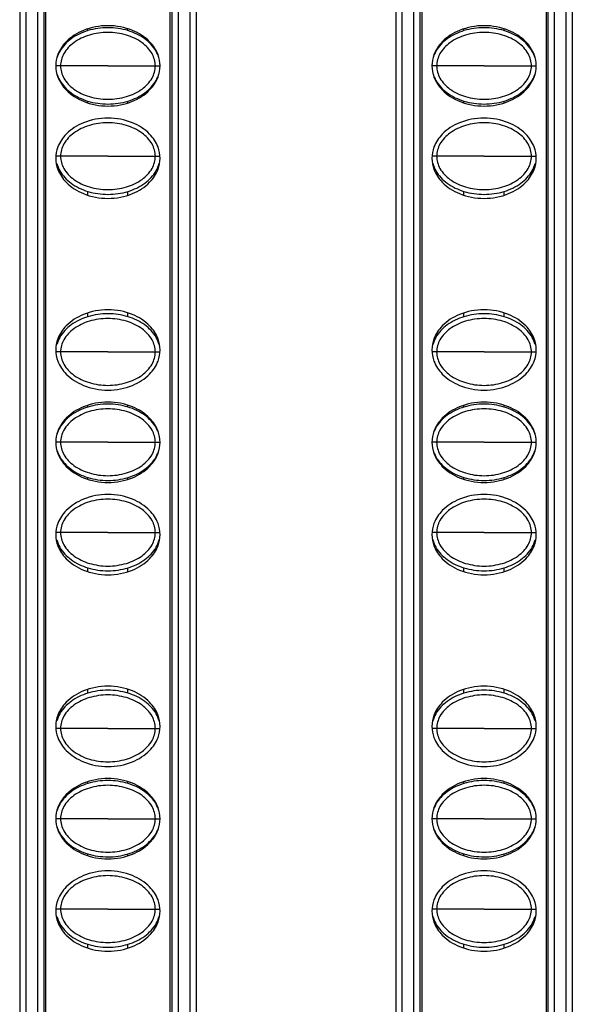
# Model space of a CAD drawing. Units: millimetres. Extents: x 6372 to 9836, y -168 to 2281.
# Drawn here: x 7283 to 7311, y 1150 to 1199 of the extents above; entities that cross this region are included whole.
import ezdxf

# ---------------------------------------------------------------- set-up
doc = ezdxf.new("R2010")
doc.units = ezdxf.units.MM
doc.header["$LTSCALE"] = 30.734
doc.layers.get('0').update_dxf_attribs({"linetype": 'CONTINUOUS'})

msp = doc.modelspace()

# ---------------------------------------------------------------- linework, layer by layer
at = {"color": 7, "linetype": 'Continuous'}
for p, q in [((7283.02, 1353.658), (7283.02, 758.658)), ((7284.312, 1353.887), (7284.312, 1056.429)), ((7290.528, 1056.428), (7290.528, 1353.887)), ((7291.82, 1353.658), (7291.82, 758.658)), ((7301.77, 1353.658), (7301.77, 758.658)), ((7303.062, 1353.887), (7303.062, 1056.429)), ((7309.278, 1056.428), (7309.278, 1353.887)), ((7310.57, 1353.658), (7310.57, 758.658)), ((7284.22, 1352.858), (7284.22, 759.458)), ((7290.62, 759.458), (7290.62, 1352.858)), ((7302.97, 1352.858), (7302.97, 759.458)), ((7309.37, 759.458), (7309.37, 1352.858)), ((7286.42, 1198.535), (7286.42, 1198.628)), ((7288.42, 1198.535), (7288.42, 1198.628)), ((7305.17, 1198.535), (7305.17, 1198.628)), ((7307.17, 1198.535), (7307.17, 1198.628)), ((7286.42, 1194.938), (7286.42, 1195.03)), ((7288.42, 1194.938), (7288.42, 1195.03)), ((7305.17, 1194.938), (7305.17, 1195.03)), ((7307.17, 1194.938), (7307.17, 1195.03)), ((7286.42, 1190.338), (7286.42, 1190.53)), ((7288.42, 1190.338), (7288.42, 1190.53)), ((7305.17, 1190.338), (7305.17, 1190.53)), ((7307.17, 1190.338), (7307.17, 1190.53)), ((7286.42, 1184.285), (7286.42, 1184.478)), ((7288.42, 1184.285), (7288.42, 1184.478)), ((7305.17, 1184.285), (7305.17, 1184.478)), ((7307.17, 1184.285), (7307.17, 1184.478)), ((7286.42, 1179.785), (7286.42, 1179.878)), ((7288.42, 1179.785), (7288.42, 1179.878)), ((7305.17, 1179.785), (7305.17, 1179.878)), ((7307.17, 1179.785), (7307.17, 1179.878)), ((7286.42, 1176.188), (7286.42, 1176.28)), ((7288.42, 1176.188), (7288.42, 1176.28)), ((7305.17, 1176.188), (7305.17, 1176.28)), ((7307.17, 1176.188), (7307.17, 1176.28)), ((7286.42, 1171.588), (7286.42, 1171.78)), ((7288.42, 1171.588), (7288.42, 1171.78)), ((7305.17, 1171.588), (7305.17, 1171.78)), ((7307.17, 1171.588), (7307.17, 1171.78)), ((7286.42, 1165.535), (7286.42, 1165.728)), ((7288.42, 1165.535), (7288.42, 1165.728)), ((7305.17, 1165.535), (7305.17, 1165.728)), ((7307.17, 1165.535), (7307.17, 1165.728)), ((7286.42, 1161.035), (7286.42, 1161.128)), ((7288.42, 1161.035), (7288.42, 1161.128)), ((7305.17, 1161.035), (7305.17, 1161.128)), ((7307.17, 1161.035), (7307.17, 1161.128)), ((7286.42, 1157.438), (7286.42, 1157.53)), ((7288.42, 1157.438), (7288.42, 1157.53)), ((7305.17, 1157.438), (7305.17, 1157.53)), ((7307.17, 1157.438), (7307.17, 1157.53)), ((7286.42, 1152.838), (7286.42, 1153.03)), ((7288.42, 1152.838), (7288.42, 1153.03)), ((7305.17, 1152.838), (7305.17, 1153.03)), ((7307.17, 1152.838), (7307.17, 1153.03))]:
    msp.add_line(p, q, dxfattribs=at)
at = {"color": 9, "linetype": 'Continuous'}
for p, q in [((7283.32, 1353.658), (7283.32, 758.658)), ((7283.92, 758.658), (7283.92, 1353.658)), ((7290.92, 1353.658), (7290.92, 758.658)), ((7291.52, 758.658), (7291.52, 1353.658)), ((7302.07, 1353.658), (7302.07, 758.658)), ((7302.67, 758.658), (7302.67, 1353.658)), ((7309.67, 1353.658), (7309.67, 758.658)), ((7310.27, 758.658), (7310.27, 1353.658)), ((7285.056, 1196.783), (7284.82, 1196.783)), ((7287.421, 1196.783), (7285.056, 1196.783)), ((7287.421, 1196.783), (7289.785, 1196.783)), ((7289.785, 1196.783), (7290.02, 1196.783)), ((7303.806, 1196.783), (7303.57, 1196.783)), ((7306.171, 1196.783), (7303.806, 1196.783)), ((7306.171, 1196.783), (7308.535, 1196.783)), ((7308.535, 1196.783), (7308.77, 1196.783)), ((7285.056, 1192.283), (7284.83, 1192.283)), ((7287.421, 1192.283), (7285.056, 1192.283)), ((7287.421, 1192.283), (7289.785, 1192.283)), ((7289.785, 1192.283), (7290.011, 1192.283)), ((7303.806, 1192.283), (7303.58, 1192.283)), ((7306.171, 1192.283), (7303.806, 1192.283)), ((7306.171, 1192.283), (7308.535, 1192.283)), ((7308.535, 1192.283), (7308.761, 1192.283)), ((7285.056, 1182.533), (7284.83, 1182.533)), ((7287.421, 1182.533), (7285.056, 1182.533)), ((7287.421, 1182.533), (7289.785, 1182.533)), ((7289.785, 1182.533), (7290.011, 1182.533)), ((7303.806, 1182.533), (7303.58, 1182.533)), ((7306.171, 1182.533), (7303.806, 1182.533)), ((7306.171, 1182.533), (7308.535, 1182.533)), ((7308.535, 1182.533), (7308.761, 1182.533)), ((7285.056, 1178.033), (7284.82, 1178.033)), ((7287.421, 1178.033), (7285.056, 1178.033)), ((7287.421, 1178.033), (7289.785, 1178.033)), ((7289.785, 1178.033), (7290.02, 1178.033)), ((7303.806, 1178.033), (7303.57, 1178.033)), ((7306.171, 1178.033), (7303.806, 1178.033)), ((7306.171, 1178.033), (7308.535, 1178.033)), ((7308.535, 1178.033), (7308.77, 1178.033)), ((7285.056, 1173.533), (7284.83, 1173.533)), ((7287.421, 1173.533), (7285.056, 1173.533)), ((7287.421, 1173.533), (7289.785, 1173.533)), ((7289.785, 1173.533), (7290.011, 1173.533)), ((7303.806, 1173.533), (7303.58, 1173.533)), ((7306.171, 1173.533), (7303.806, 1173.533)), ((7306.171, 1173.533), (7308.535, 1173.533)), ((7308.535, 1173.533), (7308.761, 1173.533)), ((7285.056, 1163.783), (7284.83, 1163.783)), ((7287.421, 1163.783), (7285.056, 1163.783)), ((7287.421, 1163.783), (7289.785, 1163.783)), ((7289.785, 1163.783), (7290.011, 1163.783)), ((7303.806, 1163.783), (7303.58, 1163.783)), ((7306.171, 1163.783), (7303.806, 1163.783)), ((7306.171, 1163.783), (7308.535, 1163.783)), ((7308.535, 1163.783), (7308.761, 1163.783)), ((7285.056, 1159.283), (7284.82, 1159.283)), ((7287.421, 1159.283), (7285.056, 1159.283)), ((7287.421, 1159.283), (7289.785, 1159.283)), ((7289.785, 1159.283), (7290.02, 1159.283)), ((7303.806, 1159.283), (7303.57, 1159.283)), ((7306.171, 1159.283), (7303.806, 1159.283)), ((7306.171, 1159.283), (7308.535, 1159.283)), ((7308.535, 1159.283), (7308.77, 1159.283)), ((7285.056, 1154.783), (7284.83, 1154.783)), ((7287.421, 1154.783), (7285.056, 1154.783)), ((7287.421, 1154.783), (7289.785, 1154.783)), ((7289.785, 1154.783), (7290.011, 1154.783)), ((7303.806, 1154.783), (7303.58, 1154.783)), ((7306.171, 1154.783), (7303.806, 1154.783)), ((7306.171, 1154.783), (7308.535, 1154.783)), ((7308.535, 1154.783), (7308.761, 1154.783))]:
    msp.add_line(p, q, dxfattribs=at)
at = {"color": 7, "linetype": 'Continuous'}
for points, start_tangent, end_tangent in [([(7290.02, 1196.783), (7289.916, 1197.343), (7289.5, 1197.983), (7288.644, 1198.547), (7287.42, 1198.783), (7286.197, 1198.547), (7285.34, 1197.983), (7284.924, 1197.343), (7284.82, 1196.783)], (0, 1), (0, -1)), ([(7288.421, 1198.536), (7287.42, 1198.683), (7286.42, 1198.536)], (-0.956591, 0.291434), (-0.95659, -0.291438)), ([(7308.77, 1196.783), (7308.666, 1197.343), (7308.25, 1197.983), (7307.394, 1198.547), (7306.17, 1198.783), (7304.947, 1198.547), (7304.09, 1197.983), (7303.674, 1197.343), (7303.57, 1196.783)], (0, 1), (0, -1)), ([(7307.171, 1198.536), (7306.17, 1198.683), (7305.17, 1198.536)], (-0.956591, 0.291434), (-0.95659, -0.291438)), ([(7286.42, 1198.536), (7285.582, 1198.126), (7285.018, 1197.51), (7284.877, 1197.176)], (-0.95659, -0.291438), (-0.277991, -0.960584)), ([(7289.785, 1196.783), (7289.617, 1197.393), (7289.12, 1197.936), (7288.347, 1198.312), (7287.42, 1198.447), (7286.494, 1198.312), (7285.721, 1197.936), (7285.223, 1197.393), (7285.056, 1196.783)], (0, 1), (0, -1)), ([(7289.964, 1197.176), (7289.822, 1197.51), (7289.259, 1198.126), (7288.421, 1198.536)], (-0.277897, 0.960611), (-0.956591, 0.291434)), ([(7305.17, 1198.536), (7304.332, 1198.126), (7303.768, 1197.51), (7303.627, 1197.176)], (-0.95659, -0.291438), (-0.277991, -0.960584)), ([(7308.535, 1196.783), (7308.367, 1197.393), (7307.87, 1197.936), (7307.097, 1198.312), (7306.17, 1198.447), (7305.244, 1198.312), (7304.471, 1197.936), (7303.973, 1197.393), (7303.806, 1196.783)], (0, 1), (0, -1)), ([(7308.714, 1197.176), (7308.572, 1197.51), (7308.009, 1198.126), (7307.171, 1198.536)], (-0.277897, 0.960611), (-0.956591, 0.291434)), ([(7284.82, 1196.783), (7284.924, 1196.223), (7285.34, 1195.583), (7286.197, 1195.018), (7287.42, 1194.783), (7288.644, 1195.018), (7289.5, 1195.583), (7289.916, 1196.223), (7290.02, 1196.783)], (0, -1), (0, 1)), ([(7285.056, 1196.783), (7285.223, 1196.172), (7285.721, 1195.629), (7286.494, 1195.253), (7287.42, 1195.118), (7288.347, 1195.253), (7289.12, 1195.629), (7289.617, 1196.172), (7289.785, 1196.783)], (0, -1), (0, 1)), ([(7303.57, 1196.783), (7303.674, 1196.223), (7304.09, 1195.583), (7304.947, 1195.018), (7306.17, 1194.783), (7307.394, 1195.018), (7308.25, 1195.583), (7308.666, 1196.223), (7308.77, 1196.783)], (0, -1), (0, 1)), ([(7303.806, 1196.783), (7303.973, 1196.172), (7304.471, 1195.629), (7305.244, 1195.253), (7306.17, 1195.118), (7307.097, 1195.253), (7307.87, 1195.629), (7308.367, 1196.172), (7308.535, 1196.783)], (0, -1), (0, 1)), ([(7284.877, 1196.389), (7285.018, 1196.055), (7285.582, 1195.439), (7286.42, 1195.029)], (0.277898, -0.960611), (0.956591, -0.291434)), ([(7288.421, 1195.029), (7289.259, 1195.439), (7289.822, 1196.055), (7289.964, 1196.389)], (0.95659, 0.291438), (0.277991, 0.960584)), ([(7303.627, 1196.389), (7303.768, 1196.055), (7304.332, 1195.439), (7305.17, 1195.029)], (0.277898, -0.960611), (0.956591, -0.291434)), ([(7307.171, 1195.029), (7308.009, 1195.439), (7308.572, 1196.055), (7308.714, 1196.389)], (0.95659, 0.291438), (0.277991, 0.960584)), ([(7286.42, 1195.029), (7287.42, 1194.883), (7288.421, 1195.029)], (0.956591, -0.291434), (0.95659, 0.291438)), ([(7305.17, 1195.029), (7306.17, 1194.883), (7307.171, 1195.029)], (0.956591, -0.291434), (0.95659, 0.291438)), ([(7290.02, 1192.183), (7289.916, 1192.743), (7289.5, 1193.383), (7288.644, 1193.947), (7287.42, 1194.183), (7286.197, 1193.947), (7285.34, 1193.383), (7284.924, 1192.743), (7284.82, 1192.183)], (0, 1), (0, -1)), ([(7289.785, 1192.283), (7289.617, 1192.893), (7289.12, 1193.436), (7288.347, 1193.812), (7287.42, 1193.947), (7286.494, 1193.812), (7285.721, 1193.436), (7285.223, 1192.893), (7285.056, 1192.283)], (0, 1), (0, -1)), ([(7308.77, 1192.183), (7308.666, 1192.743), (7308.25, 1193.383), (7307.394, 1193.947), (7306.17, 1194.183), (7304.947, 1193.947), (7304.09, 1193.383), (7303.674, 1192.743), (7303.57, 1192.183)], (0, 1), (0, -1)), ([(7308.535, 1192.283), (7308.367, 1192.893), (7307.87, 1193.436), (7307.097, 1193.812), (7306.17, 1193.947), (7305.244, 1193.812), (7304.471, 1193.436), (7303.973, 1192.893), (7303.806, 1192.283)], (0, 1), (0, -1)), ([(7285.056, 1192.283), (7285.223, 1191.672), (7285.721, 1191.129), (7286.494, 1190.753), (7287.42, 1190.618), (7288.347, 1190.753), (7289.12, 1191.129), (7289.617, 1191.672), (7289.785, 1192.283)], (0, -1), (0, 1)), ([(7303.806, 1192.283), (7303.973, 1191.672), (7304.471, 1191.129), (7305.244, 1190.753), (7306.17, 1190.618), (7307.097, 1190.753), (7307.87, 1191.129), (7308.367, 1191.672), (7308.535, 1192.283)], (0, -1), (0, 1)), ([(7284.82, 1192.183), (7284.924, 1191.623), (7285.34, 1190.983), (7286.197, 1190.418), (7287.42, 1190.183), (7288.644, 1190.418), (7289.5, 1190.983), (7289.916, 1191.623), (7290.02, 1192.183)], (0, -1), (0, 1)), ([(7284.87, 1191.916), (7285.018, 1191.555), (7285.582, 1190.939), (7286.42, 1190.529)], (0.260198, -0.965555), (0.956591, -0.291434)), ([(7288.421, 1190.529), (7289.259, 1190.939), (7289.822, 1191.555), (7289.971, 1191.916)], (0.95659, 0.291438), (0.260201, 0.965554)), ([(7303.57, 1192.183), (7303.674, 1191.623), (7304.09, 1190.983), (7304.947, 1190.418), (7306.17, 1190.183), (7307.394, 1190.418), (7308.25, 1190.983), (7308.666, 1191.623), (7308.77, 1192.183)], (0, -1), (0, 1)), ([(7303.62, 1191.916), (7303.768, 1191.555), (7304.332, 1190.939), (7305.17, 1190.529)], (0.260198, -0.965555), (0.956591, -0.291434)), ([(7307.171, 1190.529), (7308.009, 1190.939), (7308.572, 1191.555), (7308.721, 1191.916)], (0.95659, 0.291438), (0.260201, 0.965554)), ([(7286.42, 1190.529), (7287.42, 1190.383), (7288.421, 1190.529)], (0.956591, -0.291434), (0.95659, 0.291438)), ([(7305.17, 1190.529), (7306.17, 1190.383), (7307.171, 1190.529)], (0.956591, -0.291434), (0.95659, 0.291438)), ([(7290.02, 1182.633), (7289.916, 1183.193), (7289.5, 1183.833), (7288.644, 1184.397), (7287.42, 1184.633), (7286.197, 1184.397), (7285.34, 1183.833), (7284.924, 1183.193), (7284.82, 1182.633)], (0, 1), (0, -1)), ([(7288.421, 1184.286), (7287.42, 1184.433), (7286.42, 1184.286)], (-0.956591, 0.291434), (-0.95659, -0.291438)), ([(7308.77, 1182.633), (7308.666, 1183.193), (7308.25, 1183.833), (7307.394, 1184.397), (7306.17, 1184.633), (7304.947, 1184.397), (7304.09, 1183.833), (7303.674, 1183.193), (7303.57, 1182.633)], (0, 1), (0, -1)), ([(7307.171, 1184.286), (7306.17, 1184.433), (7305.17, 1184.286)], (-0.956591, 0.291434), (-0.95659, -0.291438)), ([(7286.42, 1184.286), (7285.582, 1183.876), (7285.018, 1183.26), (7284.87, 1182.9)], (-0.95659, -0.291438), (-0.260201, -0.965554)), ([(7289.785, 1182.533), (7289.617, 1183.143), (7289.12, 1183.686), (7288.347, 1184.062), (7287.42, 1184.197), (7286.494, 1184.062), (7285.721, 1183.686), (7285.223, 1183.143), (7285.056, 1182.533)], (0, 1), (0, -1)), ([(7289.971, 1182.9), (7289.822, 1183.26), (7289.259, 1183.876), (7288.421, 1184.286)], (-0.260198, 0.965555), (-0.956591, 0.291434)), ([(7305.17, 1184.286), (7304.332, 1183.876), (7303.768, 1183.26), (7303.62, 1182.9)], (-0.95659, -0.291438), (-0.260201, -0.965554)), ([(7308.535, 1182.533), (7308.367, 1183.143), (7307.87, 1183.686), (7307.097, 1184.062), (7306.17, 1184.197), (7305.244, 1184.062), (7304.471, 1183.686), (7303.973, 1183.143), (7303.806, 1182.533)], (0, 1), (0, -1)), ([(7308.721, 1182.9), (7308.572, 1183.26), (7308.009, 1183.876), (7307.171, 1184.286)], (-0.260198, 0.965555), (-0.956591, 0.291434)), ([(7284.82, 1182.633), (7284.924, 1182.073), (7285.34, 1181.433), (7286.197, 1180.868), (7287.42, 1180.633), (7288.644, 1180.868), (7289.5, 1181.433), (7289.916, 1182.073), (7290.02, 1182.633)], (0, -1), (0, 1)), ([(7285.056, 1182.533), (7285.223, 1181.922), (7285.721, 1181.379), (7286.494, 1181.003), (7287.42, 1180.868), (7288.347, 1181.003), (7289.12, 1181.379), (7289.617, 1181.922), (7289.785, 1182.533)], (0, -1), (0, 1)), ([(7303.57, 1182.633), (7303.674, 1182.073), (7304.09, 1181.433), (7304.947, 1180.868), (7306.17, 1180.633), (7307.394, 1180.868), (7308.25, 1181.433), (7308.666, 1182.073), (7308.77, 1182.633)], (0, -1), (0, 1)), ([(7303.806, 1182.533), (7303.973, 1181.922), (7304.471, 1181.379), (7305.244, 1181.003), (7306.17, 1180.868), (7307.097, 1181.003), (7307.87, 1181.379), (7308.367, 1181.922), (7308.535, 1182.533)], (0, -1), (0, 1)), ([(7290.02, 1178.033), (7289.916, 1178.593), (7289.5, 1179.233), (7288.644, 1179.797), (7287.42, 1180.033), (7286.197, 1179.797), (7285.34, 1179.233), (7284.924, 1178.593), (7284.82, 1178.033)], (0, 1), (0, -1)), ([(7308.77, 1178.033), (7308.666, 1178.593), (7308.25, 1179.233), (7307.394, 1179.797), (7306.17, 1180.033), (7304.947, 1179.797), (7304.09, 1179.233), (7303.674, 1178.593), (7303.57, 1178.033)], (0, 1), (0, -1)), ([(7286.42, 1179.786), (7285.582, 1179.376), (7285.018, 1178.76), (7284.877, 1178.426)], (-0.95659, -0.291438), (-0.277991, -0.960584)), ([(7289.785, 1178.033), (7289.617, 1178.643), (7289.12, 1179.186), (7288.347, 1179.562), (7287.42, 1179.697), (7286.494, 1179.562), (7285.721, 1179.186), (7285.223, 1178.643), (7285.056, 1178.033)], (0, 1), (0, -1)), ([(7288.421, 1179.786), (7287.42, 1179.933), (7286.42, 1179.786)], (-0.956591, 0.291434), (-0.95659, -0.291438)), ([(7289.964, 1178.426), (7289.822, 1178.76), (7289.259, 1179.376), (7288.421, 1179.786)], (-0.277897, 0.960611), (-0.956591, 0.291434)), ([(7305.17, 1179.786), (7304.332, 1179.376), (7303.768, 1178.76), (7303.627, 1178.426)], (-0.95659, -0.291438), (-0.277991, -0.960584)), ([(7308.535, 1178.033), (7308.367, 1178.643), (7307.87, 1179.186), (7307.097, 1179.562), (7306.17, 1179.697), (7305.244, 1179.562), (7304.471, 1179.186), (7303.973, 1178.643), (7303.806, 1178.033)], (0, 1), (0, -1)), ([(7307.171, 1179.786), (7306.17, 1179.933), (7305.17, 1179.786)], (-0.956591, 0.291434), (-0.95659, -0.291438)), ([(7308.714, 1178.426), (7308.572, 1178.76), (7308.009, 1179.376), (7307.171, 1179.786)], (-0.277897, 0.960611), (-0.956591, 0.291434)), ([(7284.82, 1178.033), (7284.924, 1177.473), (7285.34, 1176.833), (7286.197, 1176.268), (7287.42, 1176.033), (7288.644, 1176.268), (7289.5, 1176.833), (7289.916, 1177.473), (7290.02, 1178.033)], (0, -1), (0, 1)), ([(7284.877, 1177.639), (7285.018, 1177.305), (7285.582, 1176.689), (7286.42, 1176.279)], (0.277898, -0.960611), (0.956591, -0.291434)), ([(7285.056, 1178.033), (7285.223, 1177.422), (7285.721, 1176.879), (7286.494, 1176.503), (7287.42, 1176.368), (7288.347, 1176.503), (7289.12, 1176.879), (7289.617, 1177.422), (7289.785, 1178.033)], (0, -1), (0, 1)), ([(7288.421, 1176.279), (7289.259, 1176.689), (7289.822, 1177.305), (7289.964, 1177.639)], (0.95659, 0.291438), (0.277991, 0.960584)), ([(7303.57, 1178.033), (7303.674, 1177.473), (7304.09, 1176.833), (7304.947, 1176.268), (7306.17, 1176.033), (7307.394, 1176.268), (7308.25, 1176.833), (7308.666, 1177.473), (7308.77, 1178.033)], (0, -1), (0, 1)), ([(7303.627, 1177.639), (7303.768, 1177.305), (7304.332, 1176.689), (7305.17, 1176.279)], (0.277898, -0.960611), (0.956591, -0.291434)), ([(7303.806, 1178.033), (7303.973, 1177.422), (7304.471, 1176.879), (7305.244, 1176.503), (7306.17, 1176.368), (7307.097, 1176.503), (7307.87, 1176.879), (7308.367, 1177.422), (7308.535, 1178.033)], (0, -1), (0, 1)), ([(7307.171, 1176.279), (7308.009, 1176.689), (7308.572, 1177.305), (7308.714, 1177.639)], (0.95659, 0.291438), (0.277991, 0.960584)), ([(7286.42, 1176.279), (7287.42, 1176.133), (7288.421, 1176.279)], (0.956591, -0.291434), (0.95659, 0.291438)), ([(7305.17, 1176.279), (7306.17, 1176.133), (7307.171, 1176.279)], (0.956591, -0.291434), (0.95659, 0.291438)), ([(7290.02, 1173.433), (7289.916, 1173.993), (7289.5, 1174.633), (7288.644, 1175.197), (7287.42, 1175.433), (7286.197, 1175.197), (7285.34, 1174.633), (7284.924, 1173.993), (7284.82, 1173.433)], (0, 1), (0, -1)), ([(7289.785, 1173.533), (7289.617, 1174.143), (7289.12, 1174.686), (7288.347, 1175.062), (7287.42, 1175.197), (7286.494, 1175.062), (7285.721, 1174.686), (7285.223, 1174.143), (7285.056, 1173.533)], (0, 1), (0, -1)), ([(7308.77, 1173.433), (7308.666, 1173.993), (7308.25, 1174.633), (7307.394, 1175.197), (7306.17, 1175.433), (7304.947, 1175.197), (7304.09, 1174.633), (7303.674, 1173.993), (7303.57, 1173.433)], (0, 1), (0, -1)), ([(7308.535, 1173.533), (7308.367, 1174.143), (7307.87, 1174.686), (7307.097, 1175.062), (7306.17, 1175.197), (7305.244, 1175.062), (7304.471, 1174.686), (7303.973, 1174.143), (7303.806, 1173.533)], (0, 1), (0, -1)), ([(7284.82, 1173.433), (7284.924, 1172.873), (7285.34, 1172.233), (7286.197, 1171.668), (7287.42, 1171.433), (7288.644, 1171.668), (7289.5, 1172.233), (7289.916, 1172.873), (7290.02, 1173.433)], (0, -1), (0, 1)), ([(7284.87, 1173.166), (7285.018, 1172.805), (7285.582, 1172.189), (7286.42, 1171.779)], (0.260198, -0.965555), (0.956591, -0.291434)), ([(7285.056, 1173.533), (7285.223, 1172.922), (7285.721, 1172.379), (7286.494, 1172.003), (7287.42, 1171.868), (7288.347, 1172.003), (7289.12, 1172.379), (7289.617, 1172.922), (7289.785, 1173.533)], (0, -1), (0, 1)), ([(7288.421, 1171.779), (7289.259, 1172.189), (7289.822, 1172.805), (7289.971, 1173.166)], (0.95659, 0.291438), (0.260201, 0.965554)), ([(7303.57, 1173.433), (7303.674, 1172.873), (7304.09, 1172.233), (7304.947, 1171.668), (7306.17, 1171.433), (7307.394, 1171.668), (7308.25, 1172.233), (7308.666, 1172.873), (7308.77, 1173.433)], (0, -1), (0, 1)), ([(7303.62, 1173.166), (7303.768, 1172.805), (7304.332, 1172.189), (7305.17, 1171.779)], (0.260198, -0.965555), (0.956591, -0.291434)), ([(7303.806, 1173.533), (7303.973, 1172.922), (7304.471, 1172.379), (7305.244, 1172.003), (7306.17, 1171.868), (7307.097, 1172.003), (7307.87, 1172.379), (7308.367, 1172.922), (7308.535, 1173.533)], (0, -1), (0, 1)), ([(7307.171, 1171.779), (7308.009, 1172.189), (7308.572, 1172.805), (7308.721, 1173.166)], (0.95659, 0.291438), (0.260201, 0.965554)), ([(7286.42, 1171.779), (7287.42, 1171.633), (7288.421, 1171.779)], (0.956591, -0.291434), (0.95659, 0.291438)), ([(7305.17, 1171.779), (7306.17, 1171.633), (7307.171, 1171.779)], (0.956591, -0.291434), (0.95659, 0.291438)), ([(7290.02, 1163.883), (7289.916, 1164.443), (7289.5, 1165.083), (7288.644, 1165.647), (7287.42, 1165.883), (7286.197, 1165.647), (7285.34, 1165.083), (7284.924, 1164.443), (7284.82, 1163.883)], (0, 1), (0, -1)), ([(7308.77, 1163.883), (7308.666, 1164.443), (7308.25, 1165.083), (7307.394, 1165.647), (7306.17, 1165.883), (7304.947, 1165.647), (7304.09, 1165.083), (7303.674, 1164.443), (7303.57, 1163.883)], (0, 1), (0, -1)), ([(7286.42, 1165.536), (7285.582, 1165.126), (7285.018, 1164.51), (7284.87, 1164.15)], (-0.95659, -0.291438), (-0.260201, -0.965554)), ([(7289.785, 1163.783), (7289.617, 1164.393), (7289.12, 1164.936), (7288.347, 1165.312), (7287.42, 1165.447), (7286.494, 1165.312), (7285.721, 1164.936), (7285.223, 1164.393), (7285.056, 1163.783)], (0, 1), (0, -1)), ([(7288.421, 1165.536), (7287.42, 1165.683), (7286.42, 1165.536)], (-0.956591, 0.291434), (-0.95659, -0.291438)), ([(7289.971, 1164.15), (7289.822, 1164.51), (7289.259, 1165.126), (7288.421, 1165.536)], (-0.260198, 0.965555), (-0.956591, 0.291434)), ([(7305.17, 1165.536), (7304.332, 1165.126), (7303.768, 1164.51), (7303.62, 1164.15)], (-0.95659, -0.291438), (-0.260201, -0.965554)), ([(7308.535, 1163.783), (7308.367, 1164.393), (7307.87, 1164.936), (7307.097, 1165.312), (7306.17, 1165.447), (7305.244, 1165.312), (7304.471, 1164.936), (7303.973, 1164.393), (7303.806, 1163.783)], (0, 1), (0, -1)), ([(7307.171, 1165.536), (7306.17, 1165.683), (7305.17, 1165.536)], (-0.956591, 0.291434), (-0.95659, -0.291438)), ([(7308.721, 1164.15), (7308.572, 1164.51), (7308.009, 1165.126), (7307.171, 1165.536)], (-0.260198, 0.965555), (-0.956591, 0.291434)), ([(7284.82, 1163.883), (7284.924, 1163.323), (7285.34, 1162.683), (7286.197, 1162.118), (7287.42, 1161.883), (7288.644, 1162.118), (7289.5, 1162.683), (7289.916, 1163.323), (7290.02, 1163.883)], (0, -1), (0, 1)), ([(7303.57, 1163.883), (7303.674, 1163.323), (7304.09, 1162.683), (7304.947, 1162.118), (7306.17, 1161.883), (7307.394, 1162.118), (7308.25, 1162.683), (7308.666, 1163.323), (7308.77, 1163.883)], (0, -1), (0, 1)), ([(7285.056, 1163.783), (7285.223, 1163.172), (7285.721, 1162.629), (7286.494, 1162.253), (7287.42, 1162.118), (7288.347, 1162.253), (7289.12, 1162.629), (7289.617, 1163.172), (7289.785, 1163.783)], (0, -1), (0, 1)), ([(7303.806, 1163.783), (7303.973, 1163.172), (7304.471, 1162.629), (7305.244, 1162.253), (7306.17, 1162.118), (7307.097, 1162.253), (7307.87, 1162.629), (7308.367, 1163.172), (7308.535, 1163.783)], (0, -1), (0, 1)), ([(7290.02, 1159.283), (7289.916, 1159.843), (7289.5, 1160.483), (7288.644, 1161.047), (7287.42, 1161.283), (7286.197, 1161.047), (7285.34, 1160.483), (7284.924, 1159.843), (7284.82, 1159.283)], (0, 1), (0, -1)), ([(7286.42, 1161.036), (7285.582, 1160.626), (7285.018, 1160.01), (7284.877, 1159.676)], (-0.95659, -0.291438), (-0.277991, -0.960584)), ([(7289.785, 1159.283), (7289.617, 1159.893), (7289.12, 1160.436), (7288.347, 1160.812), (7287.42, 1160.947), (7286.494, 1160.812), (7285.721, 1160.436), (7285.223, 1159.893), (7285.056, 1159.283)], (0, 1), (0, -1)), ([(7288.421, 1161.036), (7287.42, 1161.183), (7286.42, 1161.036)], (-0.956591, 0.291434), (-0.95659, -0.291438)), ([(7289.964, 1159.676), (7289.822, 1160.01), (7289.259, 1160.626), (7288.421, 1161.036)], (-0.277897, 0.960611), (-0.956591, 0.291434)), ([(7308.77, 1159.283), (7308.666, 1159.843), (7308.25, 1160.483), (7307.394, 1161.047), (7306.17, 1161.283), (7304.947, 1161.047), (7304.09, 1160.483), (7303.674, 1159.843), (7303.57, 1159.283)], (0, 1), (0, -1)), ([(7305.17, 1161.036), (7304.332, 1160.626), (7303.768, 1160.01), (7303.627, 1159.676)], (-0.95659, -0.291438), (-0.277991, -0.960584)), ([(7308.535, 1159.283), (7308.367, 1159.893), (7307.87, 1160.436), (7307.097, 1160.812), (7306.17, 1160.947), (7305.244, 1160.812), (7304.471, 1160.436), (7303.973, 1159.893), (7303.806, 1159.283)], (0, 1), (0, -1)), ([(7307.171, 1161.036), (7306.17, 1161.183), (7305.17, 1161.036)], (-0.956591, 0.291434), (-0.95659, -0.291438)), ([(7308.714, 1159.676), (7308.572, 1160.01), (7308.009, 1160.626), (7307.171, 1161.036)], (-0.277897, 0.960611), (-0.956591, 0.291434)), ([(7284.82, 1159.283), (7284.924, 1158.723), (7285.34, 1158.083), (7286.197, 1157.518), (7287.42, 1157.283), (7288.644, 1157.518), (7289.5, 1158.083), (7289.916, 1158.723), (7290.02, 1159.283)], (0, -1), (0, 1)), ([(7285.056, 1159.283), (7285.223, 1158.672), (7285.721, 1158.129), (7286.494, 1157.753), (7287.42, 1157.618), (7288.347, 1157.753), (7289.12, 1158.129), (7289.617, 1158.672), (7289.785, 1159.283)], (0, -1), (0, 1)), ([(7303.57, 1159.283), (7303.674, 1158.723), (7304.09, 1158.083), (7304.947, 1157.518), (7306.17, 1157.283), (7307.394, 1157.518), (7308.25, 1158.083), (7308.666, 1158.723), (7308.77, 1159.283)], (0, -1), (0, 1)), ([(7303.806, 1159.283), (7303.973, 1158.672), (7304.471, 1158.129), (7305.244, 1157.753), (7306.17, 1157.618), (7307.097, 1157.753), (7307.87, 1158.129), (7308.367, 1158.672), (7308.535, 1159.283)], (0, -1), (0, 1)), ([(7284.877, 1158.889), (7285.018, 1158.555), (7285.582, 1157.939), (7286.42, 1157.529)], (0.277898, -0.960611), (0.956591, -0.291434)), ([(7288.421, 1157.529), (7289.259, 1157.939), (7289.822, 1158.555), (7289.964, 1158.889)], (0.95659, 0.291438), (0.277991, 0.960584)), ([(7303.627, 1158.889), (7303.768, 1158.555), (7304.332, 1157.939), (7305.17, 1157.529)], (0.277898, -0.960611), (0.956591, -0.291434)), ([(7307.171, 1157.529), (7308.009, 1157.939), (7308.572, 1158.555), (7308.714, 1158.889)], (0.95659, 0.291438), (0.277991, 0.960584)), ([(7286.42, 1157.529), (7287.42, 1157.383), (7288.421, 1157.529)], (0.956591, -0.291434), (0.95659, 0.291438)), ([(7305.17, 1157.529), (7306.17, 1157.383), (7307.171, 1157.529)], (0.956591, -0.291434), (0.95659, 0.291438)), ([(7290.02, 1154.683), (7289.916, 1155.243), (7289.5, 1155.883), (7288.644, 1156.447), (7287.42, 1156.683), (7286.197, 1156.447), (7285.34, 1155.883), (7284.924, 1155.243), (7284.82, 1154.683)], (0, 1), (0, -1)), ([(7308.77, 1154.683), (7308.666, 1155.243), (7308.25, 1155.883), (7307.394, 1156.447), (7306.17, 1156.683), (7304.947, 1156.447), (7304.09, 1155.883), (7303.674, 1155.243), (7303.57, 1154.683)], (0, 1), (0, -1)), ([(7289.785, 1154.783), (7289.617, 1155.393), (7289.12, 1155.936), (7288.347, 1156.312), (7287.42, 1156.447), (7286.494, 1156.312), (7285.721, 1155.936), (7285.223, 1155.393), (7285.056, 1154.783)], (0, 1), (0, -1)), ([(7308.535, 1154.783), (7308.367, 1155.393), (7307.87, 1155.936), (7307.097, 1156.312), (7306.17, 1156.447), (7305.244, 1156.312), (7304.471, 1155.936), (7303.973, 1155.393), (7303.806, 1154.783)], (0, 1), (0, -1)), ([(7284.82, 1154.683), (7284.924, 1154.123), (7285.34, 1153.483), (7286.197, 1152.918), (7287.42, 1152.683), (7288.644, 1152.918), (7289.5, 1153.483), (7289.916, 1154.123), (7290.02, 1154.683)], (0, -1), (0, 1)), ([(7285.056, 1154.783), (7285.223, 1154.172), (7285.721, 1153.629), (7286.494, 1153.253), (7287.42, 1153.118), (7288.347, 1153.253), (7289.12, 1153.629), (7289.617, 1154.172), (7289.785, 1154.783)], (0, -1), (0, 1)), ([(7303.57, 1154.683), (7303.674, 1154.123), (7304.09, 1153.483), (7304.947, 1152.918), (7306.17, 1152.683), (7307.394, 1152.918), (7308.25, 1153.483), (7308.666, 1154.123), (7308.77, 1154.683)], (0, -1), (0, 1)), ([(7303.806, 1154.783), (7303.973, 1154.172), (7304.471, 1153.629), (7305.244, 1153.253), (7306.17, 1153.118), (7307.097, 1153.253), (7307.87, 1153.629), (7308.367, 1154.172), (7308.535, 1154.783)], (0, -1), (0, 1)), ([(7284.87, 1154.416), (7285.018, 1154.055), (7285.582, 1153.439), (7286.42, 1153.029)], (0.260198, -0.965555), (0.956591, -0.291434)), ([(7288.421, 1153.029), (7289.259, 1153.439), (7289.822, 1154.055), (7289.971, 1154.416)], (0.95659, 0.291438), (0.260201, 0.965554)), ([(7303.62, 1154.416), (7303.768, 1154.055), (7304.332, 1153.439), (7305.17, 1153.029)], (0.260198, -0.965555), (0.956591, -0.291434)), ([(7307.171, 1153.029), (7308.009, 1153.439), (7308.572, 1154.055), (7308.721, 1154.416)], (0.95659, 0.291438), (0.260201, 0.965554)), ([(7286.42, 1153.029), (7287.42, 1152.883), (7288.421, 1153.029)], (0.956591, -0.291434), (0.95659, 0.291438)), ([(7305.17, 1153.029), (7306.17, 1152.883), (7307.171, 1153.029)], (0.956591, -0.291434), (0.95659, 0.291438))]:
    msp.add_spline(points, degree=3, dxfattribs=dict(at, start_tangent=start_tangent, end_tangent=end_tangent))

doc.saveas('drawing.dxf')
